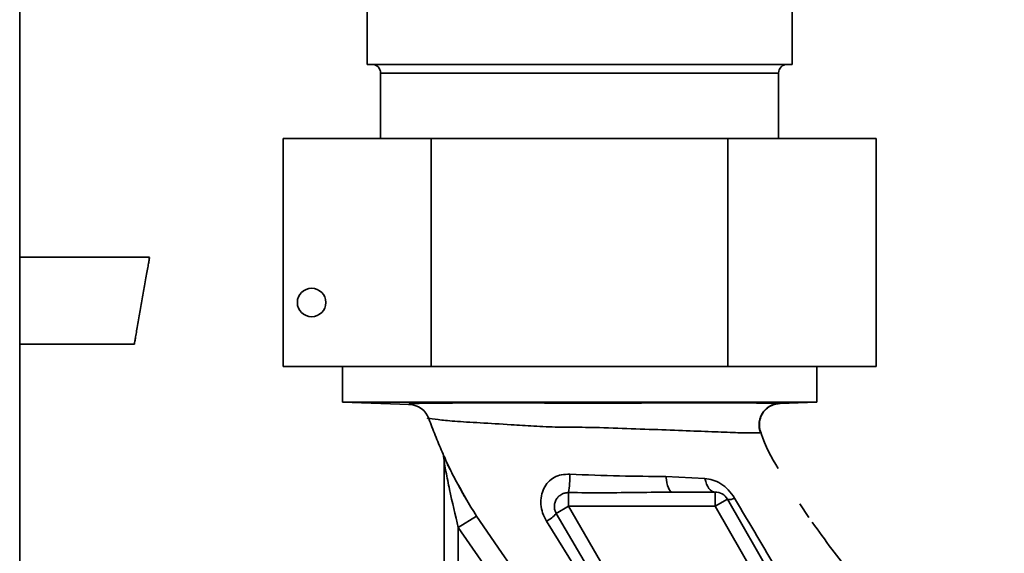
# Paper-space layout 'Blatt3' of a CAD drawing. Units: millimetres. Extents: x 0 to 4200, y 0 to 2970.
# Drawn here: x 1057 to 1126, y 1940 to 1978 of the extents above; entities that cross this region are included whole.
import ezdxf

# ---------------------------------------------------------------- set-up
doc = ezdxf.new("R2010")
doc.units = ezdxf.units.MM

psp = doc.layouts.new('Blatt3')

# ---------------------------------------------------------------- linework, layer by layer
at = {"color": 7, "linetype": 'Continuous', "lineweight": 35, "ltscale": 10}
for p, q in [((1057.309, 1620.657), (1057.309, 2381.657)), ((1081.659, 1979.657), (1081.659, 1974.657)), ((1111.459, 1974.657), (1111.459, 1979.657)), ((1081.659, 1974.657), (1111.459, 1974.657)), ((1082.609, 1974.057), (1082.609, 1969.457)), ((1110.509, 1969.457), (1110.509, 1974.057)), ((1075.775, 1969.457), (1075.775, 1953.457)), ((1086.167, 1969.457), (1075.775, 1969.457)), ((1086.167, 1969.457), (1086.167, 1953.457)), ((1106.952, 1969.457), (1086.167, 1969.457)), ((1106.952, 1969.457), (1106.952, 1953.457)), ((1117.344, 1969.457), (1106.952, 1969.457)), ((1117.344, 1969.457), (1117.344, 1953.457)), ((1066.414, 1961.13), (1057.309, 1961.13)), ((1057.309, 1955.023), (1065.343, 1955.023)), ((1086.167, 1953.457), (1075.775, 1953.457)), ((1079.934, 1953.457), (1079.934, 1950.961)), ((1106.952, 1953.457), (1086.167, 1953.457)), ((1117.344, 1953.457), (1106.952, 1953.457)), ((1113.184, 1950.961), (1113.184, 1953.457)), ((1079.934, 1950.961), (1084.634, 1950.797)), ((1079.934, 1950.961), (1113.184, 1950.961)), ((1110.61, 1950.871), (1113.184, 1950.961)), ((1086.931, 1947.474), (1086.931, 1947.473)), ((1087.059, 1946.864), (1087.059, 1937.589)), ((1105.35, 1945.603), (1102.616, 1945.741)), ((1088.292, 1944.731), (1088.09, 1945.109)), ((1088.377, 1944.583), (1088.166, 1944.977)), ((1088.498, 1944.345), (1088.292, 1944.731)), ((1088.6, 1944.169), (1088.377, 1944.583)), ((1106.054, 1944.657), (1103.061, 1944.657)), ((1106.92, 1944.157), (1106.054, 1943.657)), ((1111.257, 1936.646), (1106.92, 1944.157)), ((1112.627, 1942.872), (1111.997, 1943.83)), ((1095.791, 1943.657), (1094.927, 1943.158)), ((1099.768, 1934.861), (1094.927, 1943.158)), ((1095.791, 1943.657), (1106.054, 1943.657)), ((1101.565, 1933.657), (1095.791, 1943.657)), ((1106.054, 1943.657), (1111.827, 1933.657)), ((1088.059, 1942.163), (1089.332, 1942.957)), ((1094.236, 1942.614), (1099.265, 1934.558)), ((1088.059, 1942.163), (1091.332, 1937.443)), ((1088.059, 1936.77), (1088.059, 1942.163)), ((1092.53, 1938.345), (1091.091, 1940.421))]:
    psp.add_line(p, q, dxfattribs=at)
at = {"color": 1, "linetype": 'Continuous', "lineweight": 35, "ltscale": 10}
for p, q in [((1082.609, 1974.057), (1110.509, 1974.057)), ((1109.264, 1948.828), (1109.257, 1948.827)), ((1086.931, 1947.474), (1086.931, 1947.474)), ((1091.091, 1940.421), (1089.332, 1942.957))]:
    psp.add_line(p, q, dxfattribs=at)
at = {"color": 1, "linetype": 'Continuous', "lineweight": 35, "ltscale": 10, "flags": 128}
psp.add_lwpolyline([(1110.553, 1950.88), (1110.485, 1950.885), (1110.107, 1950.893), (1108.974, 1950.902), (1107.264, 1950.906), (1106.28, 1950.907), (1105.087, 1950.908), (1103.857, 1950.907), (1102.568, 1950.907), (1100.89, 1950.905), (1098.794, 1950.903), (1096.973, 1950.901), (1096.035, 1950.9), (1095.128, 1950.901), (1094.151, 1950.905), (1094.107, 1950.905), (1093.392, 1950.908), (1092.684, 1950.91), (1092.013, 1950.911), (1091.301, 1950.912), (1089.982, 1950.912), (1088.759, 1950.909), (1087.65, 1950.904), (1086.677, 1950.897), (1085.9, 1950.886), (1085.326, 1950.872), (1084.916, 1950.857), (1084.622, 1950.843), (1084.558, 1950.811), (1084.634, 1950.797), (1084.634, 1950.797)], dxfattribs=at)
at = {"color": 7, "linetype": 'Continuous', "lineweight": 35, "ltscale": 10, "flags": 128}
for points in [[(1103.061, 1944.657), (1102.986, 1944.677), (1102.914, 1944.734), (1102.846, 1944.829), (1102.783, 1944.958), (1102.727, 1945.119), (1102.68, 1945.306), (1102.643, 1945.515), (1102.616, 1945.741)], [(1106.054, 1944.657), (1105.941, 1944.674), (1105.831, 1944.723), (1105.726, 1944.805), (1105.629, 1944.916), (1105.54, 1945.055), (1105.463, 1945.218), (1105.4, 1945.402), (1105.35, 1945.603)]]:
    psp.add_lwpolyline(points, dxfattribs=at)
at = {"color": 7, "linetype": 'Continuous', "lineweight": 35, "ltscale": 100}
psp.add_circle((1077.775, 1957.957), 1, dxfattribs=at)
for centre, radius, start, end in [((1082.009, 1974.057), 0.6, 0, 90), ((1111.109, 1974.057), 0.6, 90, 180), ((1084.582, 1949.298), 1.5, 19.92817, 88), ((1085.559, 1946.864), 1.5, 0.00004, 23.92184), ((1086.264, 1945.908), 9.615, 352.30431, 359.97834), ((1106.054, 1943.657), 1, 30, 90), ((1107.081, 1944.741), 0.606, 254.5707, 303.73613), ((1093.131, 1944.729), 2.386, 297.59405, 318.83873)]:
    psp.add_arc(centre, radius, start, end, dxfattribs=at)
at = {"color": 7, "linetype": 'Continuous', "lineweight": 35, "ltscale": 10}
for points, knots in [([(1066.412, 1961.121), (1066.412, 1961.116), (1066.41, 1961.106), (1066.379, 1960.931), (1066.326, 1960.626), (1066.251, 1960.202), (1066.163, 1959.699), (1066.041, 1959.002), (1065.942, 1958.438), (1065.879, 1958.077)], [0, 0, 0, 0, 0.105983, 0.241651, 0.379419, 0.516129, 0.648762, 0.774814, 1, 1, 1, 1]), ([(1065.879, 1958.077), (1065.815, 1957.716), (1065.717, 1957.152), (1065.594, 1956.455), (1065.506, 1955.952), (1065.432, 1955.528), (1065.378, 1955.223), (1065.348, 1955.047), (1065.346, 1955.038), (1065.345, 1955.033)], [0, 0, 0, 0, 0.225141, 0.351167, 0.483774, 0.620456, 0.758197, 0.893837, 1, 1, 1, 1]), ([(1109.245, 1948.825), (1109.212, 1948.927), (1109.142, 1949.141), (1109.129, 1949.495), (1109.201, 1949.862), (1109.368, 1950.21), (1109.619, 1950.504), (1109.925, 1950.717), (1110.254, 1950.848), (1110.477, 1950.87), (1110.584, 1950.88)], [0, 0, 0, 0, 0.112345, 0.234874, 0.365275, 0.5, 0.634726, 0.765126, 0.887655, 1, 1, 1, 1]), ([(1109.264, 1948.828), (1109.232, 1948.93), (1109.164, 1949.144), (1109.154, 1949.496), (1109.227, 1949.86), (1109.396, 1950.206), (1109.646, 1950.497), (1109.952, 1950.709), (1110.28, 1950.839), (1110.503, 1950.86), (1110.61, 1950.871)], [0, 0, 0, 0, 0.1124644, 0.235023, 0.3653733, 0.5, 0.6346267, 0.764977, 0.8875356, 1, 1, 1, 1]), ([(1110.61, 1950.871), (1110.627, 1950.872), (1110.653, 1950.874), (1110.578, 1950.879), (1110.553, 1950.88)], [0, 0, 0, 0, 0.660901, 1, 1, 1, 1]), ([(1085.992, 1949.809), (1086.137, 1949.419), (1086.43, 1948.633), (1086.763, 1947.862), (1086.931, 1947.474)], [0, 0, 0, 0, 0.4957, 1, 1, 1, 1]), ([(1109.245, 1948.825), (1109.245, 1948.825), (1109.346, 1948.831), (1109.302, 1948.829), (1109.258, 1948.827)], [0, 0, 0, 0, 0.000107, 1, 1, 1, 1]), ([(1110.482, 1946.301), (1110.021, 1947.099), (1109.549, 1947.917), (1109.278, 1948.809), (1109.271, 1948.832)], [0, 0, 0, 0, 0.9745471, 1, 1, 1, 1]), ([(1089.332, 1942.957), (1088.81, 1943.825), (1088.027, 1945.126), (1087.318, 1946.583), (1087.052, 1947.182), (1086.948, 1947.427), (1086.936, 1947.457), (1086.93, 1947.472)], [0, 0, 0, 0, 0.495912, 0.743834, 0.870261, 0.934921, 1, 1, 1, 1]), ([(1087.059, 1946.864), (1087.059, 1946.862), (1087.06, 1946.86), (1087.063, 1946.839), (1087.075, 1946.767), (1087.118, 1946.517), (1087.235, 1945.863), (1087.527, 1944.373), (1087.844, 1943.055), (1088.059, 1942.163)], [0, 0, 0, 0, 0.007742, 0.016013, 0.034253, 0.079606, 0.193149, 0.453479, 1, 1, 1, 1]), ([(1087.635, 1945.962), (1087.535, 1946.144), (1087.361, 1946.46), (1087.222, 1946.766), (1087.137, 1946.952), (1087.098, 1947.03), (1087.08, 1947.047), (1087.075, 1947.029), (1087.074, 1947.002), (1087.074, 1946.964), (1087.075, 1946.897), (1087.073, 1946.834), (1087.071, 1946.791)], [0, 0, 0, 0, 0.319625, 0.557872, 0.661909, 0.747886, 0.816441, 0.846278, 0.874675, 0.903058, 0.93276, 1, 1, 1, 1]), ([(1095.879, 1945.905), (1095.682, 1945.904), (1095.3, 1945.904), (1094.768, 1945.709), (1094.339, 1945.373), (1094.029, 1944.921), (1093.853, 1944.38), (1093.826, 1943.786), (1093.946, 1943.174), (1094.138, 1942.802), (1094.236, 1942.614)], [0, 0, 0, 0, 0.1272823, 0.2463487, 0.3609181, 0.4785128, 0.6011872, 0.729233, 0.8626683, 1, 1, 1, 1]), ([(1102.616, 1945.741), (1101.535, 1945.753), (1099.319, 1945.777), (1097.044, 1945.861), (1095.879, 1945.905)], [0, 0, 0, 0, 0.487919, 1, 1, 1, 1]), ([(1107.417, 1944.237), (1107.283, 1944.435), (1107.019, 1944.825), (1106.48, 1945.253), (1105.917, 1945.529), (1105.537, 1945.579), (1105.35, 1945.603)], [0, 0, 0, 0, 0.263912, 0.519493, 0.763704, 1, 1, 1, 1]), ([(1094.927, 1943.158), (1094.889, 1943.236), (1094.813, 1943.392), (1094.784, 1943.648), (1094.816, 1943.904), (1094.916, 1944.144), (1095.082, 1944.351), (1095.291, 1944.504), (1095.532, 1944.605), (1095.706, 1944.615), (1095.792, 1944.621)], [0, 0, 0, 0, 0.124893, 0.249874, 0.365635, 0.499891, 0.62619, 0.749931, 0.874992, 1, 1, 1, 1]), ([(1095.791, 1943.657), (1095.791, 1943.757), (1095.791, 1943.962), (1095.792, 1944.248), (1095.792, 1944.494), (1095.792, 1944.578), (1095.792, 1944.621)], [0, 0, 0, 0, 0.230435, 0.473926, 0.730454, 1, 1, 1, 1]), ([(1095.792, 1944.621), (1096.614, 1944.613), (1098.243, 1944.599), (1100.672, 1944.63), (1102.268, 1944.648), (1103.061, 1944.657)], [0, 0, 0, 0, 0.338697, 0.671279, 1, 1, 1, 1]), ([(1111.93, 1936.678), (1111.186, 1937.915), (1109.686, 1940.413), (1108.178, 1942.955), (1107.417, 1944.237)], [0, 0, 0, 0, 0.495535, 1, 1, 1, 1]), ([(1126.335, 1920.882), (1125.927, 1922.061), (1125.043, 1924.616), (1122.906, 1928.706), (1120.123, 1932.967), (1117.07, 1937.019), (1114.621, 1940.117), (1113.322, 1941.913), (1112.868, 1942.542)], [0, 0, 0, 0, 0.145879, 0.315852, 0.538098, 0.740724, 0.909186, 1, 1, 1, 1])]:
    psp.add_open_spline(points, degree=3, knots=knots, dxfattribs=at)
at = {"color": 1, "linetype": 'Continuous', "lineweight": 35, "ltscale": 10}
psp.add_open_spline([(1085.992, 1949.809), (1085.966, 1949.814), (1085.917, 1949.823), (1085.843, 1949.86), (1086.557, 1949.74), (1087.699, 1949.625), (1089.547, 1949.515), (1091.492, 1949.401), (1093.376, 1949.285), (1095.135, 1949.192), (1097.204, 1949.215), (1099.57, 1949.111), (1102.065, 1949.042), (1104.359, 1948.943), (1106.347, 1948.876), (1107.901, 1948.809), (1108.965, 1948.794), (1109.152, 1948.815), (1109.245, 1948.825)], degree=3, knots=[0, 0, 0, 0, 0.075939, 0.143648, 0.210541, 0.272603, 0.335819, 0.39903, 0.441115, 0.48583, 0.535159, 0.602032, 0.668929, 0.735486, 0.80186, 0.867948, 0.93366, 1, 1, 1, 1], dxfattribs=at)
at = {"color": 7, "linetype": 'Continuous', "lineweight": 35, "ltscale": 10}
psp.add_open_spline([(1106.054, 1943.657), (1106.054, 1943.788), (1106.054, 1944.05), (1106.054, 1944.381), (1106.054, 1944.612), (1106.054, 1944.642), (1106.054, 1944.657)], degree=3, dxfattribs=at)

doc.saveas('drawing.dxf')
